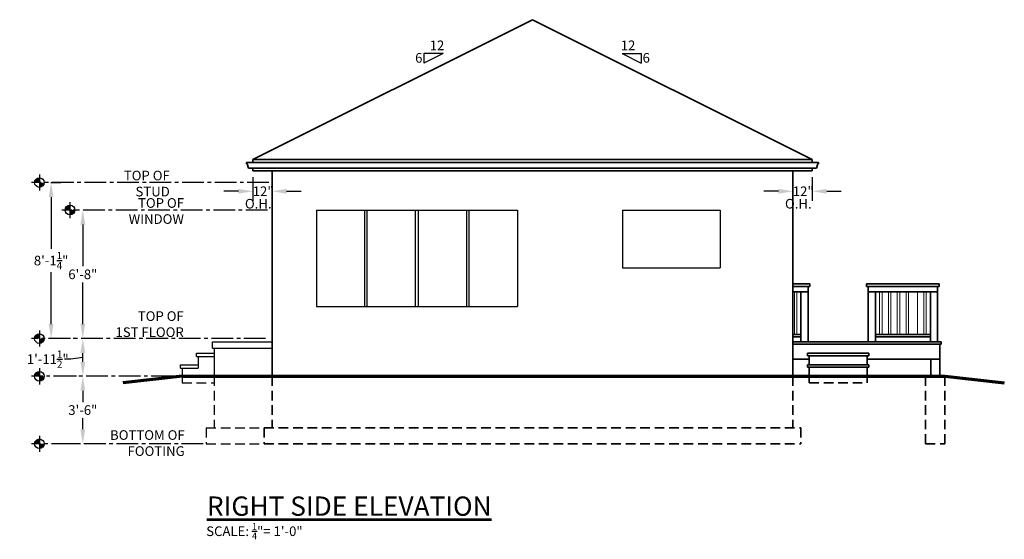
# Model space of a CAD drawing. Units: inches. Extents: x 227 to 16836, y -2505 to 2808.
# Drawn here: x 3213 to 3826, y -314 to 9 of the extents above; entities that cross this region are included whole.
import ezdxf

# ---------------------------------------------------------------- set-up
doc = ezdxf.new("R2010")
doc.units = ezdxf.units.IN
doc.header["$LTSCALE"] = 12
doc.header["$MEASUREMENT"] = 0
doc.header["$PDMODE"] = 3
doc.linetypes.add('CENTER2', pattern=[1.125, 0.75, -0.125, 0.125, -0.125])
doc.linetypes.add('HIDDENX2', pattern=[0.75, 0.5, -0.25])
for name, color, linetype, lineweight in [('DIMENSION', 4, 'Continuous', 25), ('FOUNDATION', 7, 'Continuous', 35), ('GRADE', 3, 'Continuous', 70), ('HATCH', 5, 'Continuous', 13), ('NOTES', 2, 'Continuous', 30), ('TITLE', 1, 'Continuous', 53), ('WALL', 7, 'Continuous', 35), ('WALL 2', 2, 'Continuous', 30), ('WINDOW', 4, 'Continuous', 25)]:
    doc.layers.add(name, color=color, linetype=linetype, lineweight=lineweight)
doc.styles.add('1-4MED', font='cityb___.ttf', dxfattribs={"height": 6})
doc.styles.add('1-4TITLE', font='cityb___.ttf', dxfattribs={"height": 12})
doc.dimstyles.new('1-4 MED DIMENSION', dxfattribs={"dimtxt": 6, "dimasz": 9, "dimexe": 6, "dimexo": 4, "dimgap": 2, "dimtad": 0, "dimtih": 1, "dimtoh": 1, "dimrnd": 0.0625, "dimzin": 3, "dimdsep": 46, "dimlunit": 4, "dimtxsty": '1-4MED', "dimcen": 9, "dimclrd": 4, "dimclre": 4, "dimclrt": 2, "dimadec": 0, "dimazin": 0, "dimtfac": 0.75, "dimtofl": 0, "dimtmove": 0, "dimatfit": 3, "dimfxl": 1, "dimtolj": 1, "dimtzin": 0, "dimarcsym": 0})

# ---------------------------------------------------------------- blocks, each defined once
blk = doc.blocks.new('*D56')
at = {"layer": 'defpoints', "color": 0, "transparency": 16777216}
for p in [(3358.54, -84.98), (3370.54, -84.98), (3370.54, -97.8)]:
    blk.add_point(p, dxfattribs=at)
at = {"layer": 'WINDOW', "color": 4, "lineweight": -2, "transparency": 16777216}
for p, q in [((3358.54, -88.98), (3358.54, -103.8)), ((3370.54, -88.98), (3370.54, -103.8)), ((3349.54, -97.8), (3340.54, -97.8)), ((3379.54, -97.8), (3388.54, -97.8))]:
    blk.add_line(p, q, dxfattribs=at)
at = {"layer": 'WINDOW', "color": 4, "transparency": 16777216}
for points in [[(3349.54, -96.3), (3349.54, -99.3), (3358.54, -97.8)], [(3379.54, -96.3), (3379.54, -99.3), (3370.54, -97.8)]]:
    blk.add_solid(points, dxfattribs=at)
at = {"layer": 'WINDOW', "color": 2, "transparency": 16777216, "insert": (3364.95, -97.8), "char_height": 6, "attachment_point": 5, "style": '1-4MED'}
blk.add_mtext('\\A1;12"', dxfattribs=at)
blk = doc.blocks.new('*D55')
at = {"layer": 'defpoints', "color": 0, "transparency": 16777216}
for p in [(3694.54, -84.98), (3706.54, -84.98), (3706.54, -97.8)]:
    blk.add_point(p, dxfattribs=at)
at = {"layer": 'WINDOW', "color": 4, "lineweight": -2, "transparency": 16777216}
for p, q in [((3694.54, -88.98), (3694.54, -103.8)), ((3706.54, -88.98), (3706.54, -103.8)), ((3685.54, -97.8), (3676.54, -97.8)), ((3715.54, -97.8), (3724.54, -97.8))]:
    blk.add_line(p, q, dxfattribs=at)
at = {"layer": 'WINDOW', "color": 4, "transparency": 16777216}
for points in [[(3685.54, -96.3), (3685.54, -99.3), (3694.54, -97.8)], [(3715.54, -96.3), (3715.54, -99.3), (3706.54, -97.8)]]:
    blk.add_solid(points, dxfattribs=at)
at = {"layer": 'WINDOW', "color": 2, "transparency": 16777216, "insert": (3700.95, -97.8), "char_height": 6, "attachment_point": 5, "style": '1-4MED'}
blk.add_mtext('\\A1;12"', dxfattribs=at)
blk = doc.blocks.new('*D57')
at = {"layer": 'defpoints', "color": 0, "ltscale": 1.5, "transparency": 16777216}
for p in [(3252.76, -189.48), (3252.76, -189.48), (3252.76, -212.98)]:
    blk.add_point(p, dxfattribs=at)
at = {"layer": 'DIMENSION', "color": 4, "lineweight": -2, "ltscale": 1.5, "transparency": 16777216}
for p, q in [((3248.76, -189.48), (3246.76, -189.48)), ((3252.76, -201.23), (3245.38, -202.27)), ((3252.76, -203.98), (3252.76, -198.48)), ((3245.38, -202.27), (3241.38, -202.27)), ((3248.76, -212.98), (3246.76, -212.98))]:
    blk.add_line(p, q, dxfattribs=at)
at = {"layer": 'DIMENSION', "color": 4, "ltscale": 1.5, "transparency": 16777216}
for points in [[(3251.26, -198.48), (3254.26, -198.48), (3252.76, -189.48)], [(3251.26, -203.98), (3254.26, -203.98), (3252.76, -212.98)]]:
    blk.add_solid(points, dxfattribs=at)
at = {"layer": 'DIMENSION', "color": 2, "ltscale": 1.5, "transparency": 16777216, "insert": (3230.95, -202.27), "char_height": 6, "attachment_point": 5, "style": '1-4MED'}
blk.add_mtext('\\A1;1\'-11{\\H0.750000x;\\S1/2;}"', dxfattribs=at)
blk = doc.blocks.new('*D58')
at = {"layer": 'defpoints', "color": 0, "ltscale": 1.5, "transparency": 16777216}
for p in [(3252.76, -109.48), (3252.76, -109.48), (3252.76, -189.48)]:
    blk.add_point(p, dxfattribs=at)
at = {"layer": 'DIMENSION', "color": 4, "lineweight": -2, "ltscale": 1.5, "transparency": 16777216}
for p, q in [((3248.76, -109.48), (3246.76, -109.48)), ((3252.76, -118.48), (3252.76, -144.39)), ((3252.76, -180.48), (3252.76, -154.57)), ((3248.76, -189.48), (3246.76, -189.48))]:
    blk.add_line(p, q, dxfattribs=at)
at = {"layer": 'DIMENSION', "color": 4, "ltscale": 1.5, "transparency": 16777216}
for points in [[(3251.26, -118.48), (3254.26, -118.48), (3252.76, -109.48)], [(3251.26, -180.48), (3254.26, -180.48), (3252.76, -189.48)]]:
    blk.add_solid(points, dxfattribs=at)
at = {"layer": 'DIMENSION', "color": 2, "ltscale": 1.5, "transparency": 16777216, "insert": (3252.76, -149.48), "char_height": 6, "attachment_point": 5, "style": '1-4MED'}
blk.add_mtext('\\A1;6\'-8"', dxfattribs=at)
blk = doc.blocks.new('*D59')
at = {"layer": 'defpoints', "color": 0, "ltscale": 1.5, "transparency": 16777216}
for p in [(3228.76, -92.36), (3233.04, -92.36), (3233.04, -189.48)]:
    blk.add_point(p, dxfattribs=at)
at = {"layer": 'DIMENSION', "color": 4, "lineweight": -2, "ltscale": 1.5, "transparency": 16777216}
for p, q in [((3232.76, -92.36), (3239.04, -92.36)), ((3233.04, -101.36), (3233.04, -133.6)), ((3233.04, -180.48), (3233.04, -148.23)), ((3229.04, -189.48), (3227.04, -189.48))]:
    blk.add_line(p, q, dxfattribs=at)
at = {"layer": 'DIMENSION', "color": 4, "ltscale": 1.5, "transparency": 16777216}
for points in [[(3231.54, -101.36), (3234.54, -101.36), (3233.04, -92.36)], [(3231.54, -180.48), (3234.54, -180.48), (3233.04, -189.48)]]:
    blk.add_solid(points, dxfattribs=at)
at = {"layer": 'DIMENSION', "color": 2, "ltscale": 1.5, "transparency": 16777216, "insert": (3233.04, -140.92), "char_height": 6, "attachment_point": 5, "style": '1-4MED'}
blk.add_mtext('\\A1;8\'-1{\\H0.750000x;\\S1/4;}"', dxfattribs=at)
blk = doc.blocks.new('*D60')
at = {"layer": 'defpoints', "color": 0, "ltscale": 1.5, "transparency": 16777216}
for p in [(3252.76, -212.98), (3252.76, -212.98), (3252.76, -254.98)]:
    blk.add_point(p, dxfattribs=at)
at = {"layer": 'DIMENSION', "color": 4, "lineweight": -2, "ltscale": 1.5, "transparency": 16777216}
for p, q in [((3248.76, -212.98), (3246.76, -212.98)), ((3252.76, -221.98), (3252.76, -228.98)), ((3252.76, -245.98), (3252.76, -238.98)), ((3248.76, -254.98), (3246.76, -254.98))]:
    blk.add_line(p, q, dxfattribs=at)
at = {"layer": 'DIMENSION', "color": 4, "ltscale": 1.5, "transparency": 16777216}
for points in [[(3251.26, -221.98), (3254.26, -221.98), (3252.76, -212.98)], [(3251.26, -245.98), (3254.26, -245.98), (3252.76, -254.98)]]:
    blk.add_solid(points, dxfattribs=at)
at = {"layer": 'DIMENSION', "color": 2, "ltscale": 1.5, "transparency": 16777216, "insert": (3252.76, -233.98), "char_height": 6, "attachment_point": 5, "style": '1-4MED'}
blk.add_mtext('\\A1;3\'-6"', dxfattribs=at)

msp = doc.modelspace()

# ---------------------------------------------------------------- hatches: boundary and pattern name
at = {"layer": 'DIMENSION', "ltscale": 1.5}
h = msp.add_hatch(color=2, dxfattribs=at)
h.paths.add_polyline_path([(3225.76, -89.356), (3225.76, -92.356), (3222.76, -92.356, -0.4142136)])
h.paths.add_polyline_path([(3225.76, -92.356), (3228.76, -92.356, -0.4142136), (3225.76, -95.356)])
h = msp.add_hatch(color=2, dxfattribs=at)
h.paths.add_polyline_path([(3244.76, -106.481), (3244.76, -109.481), (3241.76, -109.481, -0.4142136)])
h.paths.add_polyline_path([(3244.76, -109.481), (3247.76, -109.481, -0.4142136), (3244.76, -112.481)])
h = msp.add_hatch(color=2, dxfattribs=at)
h.paths.add_polyline_path([(3225.76, -186.481), (3225.76, -189.481), (3222.76, -189.481, -0.4142136)])
h.paths.add_polyline_path([(3225.76, -189.481), (3228.76, -189.481, -0.4142136), (3225.76, -192.481)])
h = msp.add_hatch(color=2, dxfattribs=at)
h.paths.add_polyline_path([(3225.76, -209.981), (3225.76, -212.981), (3222.76, -212.981, -0.4142136)])
h.paths.add_polyline_path([(3225.76, -212.981), (3228.76, -212.981, -0.4142136), (3225.76, -215.981)])
h = msp.add_hatch(color=2, dxfattribs=at)
h.paths.add_polyline_path([(3225.76, -251.981), (3225.76, -254.981), (3222.76, -254.981, -0.4142136)])
h.paths.add_polyline_path([(3225.76, -254.981), (3228.76, -254.981, -0.4142136), (3225.76, -257.981)])

# ---------------------------------------------------------------- linework, layer by layer
at = {"layer": 'DIMENSION', "color": 2, "ltscale": 1.5}
for p, q in [((3225.76, -87.356), (3225.76, -97.356)), ((3244.76, -104.481), (3244.76, -114.481)), ((3225.76, -184.481), (3225.76, -194.481)), ((3225.76, -207.981), (3225.76, -217.981)), ((3225.76, -249.981), (3225.76, -259.981))]:
    msp.add_line(p, q, dxfattribs=at)
at = {"layer": 'DIMENSION', "color": 2, "linetype": 'CENTER2', "ltscale": 1.5}
for p, q in [((3368.575, -92.356), (3220.76, -92.356)), ((3367.714, -109.481), (3239.76, -109.481)), ((3366.515, -189.481), (3220.76, -189.481)), ((3308.836, -212.981), (3220.76, -212.981)), ((3327.733, -254.981), (3220.76, -254.981))]:
    msp.add_line(p, q, dxfattribs=at)
at = {"layer": 'DIMENSION', "color": 2, "ltscale": 1.5}
for centre in [(3225.76, -92.356), (3244.76, -109.481), (3225.76, -189.481), (3225.76, -212.981), (3225.76, -254.981)]:
    msp.add_circle(centre, 3, dxfattribs=at)
at = {"layer": 'FOUNDATION', "color": 7, "linetype": 'HIDDENX2'}
for p, q in [((3370.537, -212.981), (3370.537, -244.981)), ((3694.537, -212.981), (3694.537, -244.981)), ((3704.706, -212.981), (3704.706, -216.981)), ((3740.706, -212.981), (3740.706, -216.981)), ((3777.084, -212.981), (3777.084, -254.981)), ((3789.084, -212.981), (3789.084, -254.981)), ((3704.706, -216.981), (3740.706, -216.981)), ((3365.537, -244.981), (3699.537, -244.981)), ((3365.537, -244.981), (3365.537, -254.981)), ((3699.537, -244.981), (3699.537, -254.981)), ((3365.537, -254.981), (3699.537, -254.981)), ((3777.084, -254.981), (3789.084, -254.981))]:
    msp.add_line(p, q, dxfattribs=at)
at = {"layer": 'GRADE', "color": 3}
for p, q in [((3314.539, -212.981), (3277.577, -217.004)), ((3314.539, -212.981), (3789.084, -212.981)), ((3789.084, -212.981), (3826.045, -217.004))]:
    msp.add_line(p, q, dxfattribs=at)
at = {"layer": 'HATCH'}
for p, q in [((3695.421, -160.481), (3695.421, -186.981)), ((3696.921, -160.481), (3696.921, -186.981)), ((3748.491, -160.481), (3748.491, -186.981)), ((3749.991, -160.481), (3749.991, -186.981)), ((3753.991, -160.481), (3753.991, -186.981)), ((3755.491, -160.481), (3755.491, -186.981)), ((3759.491, -160.481), (3759.491, -186.981)), ((3760.991, -160.481), (3760.991, -186.981)), ((3764.991, -160.481), (3764.991, -186.981)), ((3766.491, -160.481), (3766.491, -186.981)), ((3771.991, -160.481), (3771.991, -186.981)), ((3775.991, -160.481), (3775.991, -186.981)), ((3777.491, -160.481), (3777.491, -186.981))]:
    msp.add_line(p, q, dxfattribs=at)
at = {"layer": 'NOTES'}
for p, q in [((3476.846, -12.118), (3464.846, -18.118)), ((3476.846, -12.118), (3464.846, -12.118)), ((3464.846, -12.118), (3464.846, -18.118)), ((3588.227, -12.118), (3600.227, -18.118)), ((3588.227, -12.118), (3600.227, -12.118)), ((3600.227, -12.118), (3600.227, -18.118))]:
    msp.add_line(p, q, dxfattribs=at)
at = {"layer": 'WALL'}
for p, q in [((3532.537, 9.019), (3358.537, -77.981)), ((3532.537, 9.019), (3706.537, -77.981)), ((3358.537, -77.981), (3358.537, -79.917)), ((3706.537, -77.981), (3358.537, -77.981)), ((3706.537, -77.981), (3706.537, -79.917)), ((3358.537, -83.481), (3358.537, -84.981)), ((3358.537, -84.981), (3706.537, -84.981)), ((3706.537, -83.481), (3706.537, -84.981)), ((3694.537, -155.481), (3705.015, -155.481)), ((3694.537, -156.981), (3705.015, -156.981)), ((3704.015, -156.981), (3704.015, -191.481)), ((3705.015, -155.481), (3705.015, -156.981)), ((3785.584, -155.481), (3740.397, -155.481)), ((3740.397, -155.481), (3740.397, -156.981)), ((3785.584, -156.981), (3740.397, -156.981)), ((3741.397, -156.981), (3741.397, -191.481)), ((3784.584, -156.981), (3784.584, -191.481)), ((3785.584, -156.981), (3785.584, -155.481)), ((3694.537, -160.481), (3704.015, -160.481)), ((3699.515, -160.481), (3699.515, -191.481)), ((3784.584, -160.481), (3741.397, -160.481)), ((3745.897, -160.481), (3745.897, -191.481)), ((3780.084, -160.481), (3780.084, -191.481)), ((3694.537, -186.981), (3699.515, -186.981)), ((3694.537, -188.481), (3699.515, -188.481)), ((3780.084, -186.981), (3745.897, -186.981)), ((3780.084, -188.481), (3745.897, -188.481)), ((3694.537, -191.481), (3786.834, -191.481)), ((3694.537, -192.981), (3786.834, -192.981)), ((3785.834, -192.981), (3785.834, -212.981)), ((3786.834, -191.481), (3786.834, -192.981)), ((3703.706, -198.647), (3741.706, -198.647)), ((3703.706, -200.147), (3703.706, -198.647)), ((3703.706, -200.147), (3741.706, -200.147)), ((3704.706, -200.147), (3704.706, -205.814)), ((3740.706, -200.147), (3740.706, -205.814)), ((3741.706, -198.647), (3741.706, -200.147)), ((3694.537, -202.231), (3704.706, -202.231)), ((3703.706, -207.314), (3703.706, -205.814)), ((3703.706, -205.814), (3741.706, -205.814)), ((3703.706, -207.314), (3741.706, -207.314)), ((3704.706, -207.314), (3704.706, -212.981)), ((3740.706, -202.231), (3785.834, -202.231)), ((3740.706, -207.314), (3740.706, -212.981)), ((3741.706, -205.814), (3741.706, -207.314)), ((3780.334, -202.231), (3780.334, -212.981))]:
    msp.add_line(p, q, dxfattribs=at)
at = {"layer": 'WALL', "color": 2}
for p, q in [((3354.537, -79.917), (3710.537, -79.917)), ((3354.537, -79.917), (3354.537, -80.667)), ((3354.537, -80.667), (3355.058, -80.667)), ((3355.058, -80.667), (3355.812, -83.481)), ((3355.812, -83.481), (3709.262, -83.481)), ((3710.016, -80.667), (3709.262, -83.481)), ((3710.537, -80.667), (3710.016, -80.667)), ((3710.537, -79.917), (3710.537, -80.667))]:
    msp.add_line(p, q, dxfattribs=at)
at = {"layer": 'WALL', "color": 7}
for p, q in [((3370.537, -212.981), (3370.537, -84.981)), ((3694.537, -212.981), (3694.537, -84.981))]:
    msp.add_line(p, q, dxfattribs=at)
at = {"layer": 'WALL 2'}
for p, q in [((3333.539, -191.481), (3370.537, -191.481)), ((3333.539, -195.481), (3333.539, -191.481)), ((3333.539, -195.481), (3370.537, -195.481)), ((3334.539, -195.481), (3334.539, -212.981)), ((3323.539, -200.647), (3323.539, -198.647)), ((3323.539, -198.647), (3334.539, -198.647)), ((3323.539, -200.647), (3334.539, -200.647)), ((3324.539, -200.647), (3324.539, -207.814)), ((3313.539, -207.814), (3313.539, -205.814)), ((3313.539, -205.814), (3324.539, -205.814)), ((3313.539, -207.814), (3324.539, -207.814)), ((3314.539, -207.814), (3314.539, -212.981))]:
    msp.add_line(p, q, dxfattribs=at)
at = {"layer": 'WALL 2', "linetype": 'HIDDENX2'}
for p, q in [((3314.539, -212.981), (3314.539, -216.981)), ((3334.539, -212.981), (3334.539, -244.981)), ((3314.539, -216.981), (3334.539, -216.981)), ((3329.539, -244.981), (3329.539, -254.981)), ((3329.539, -244.981), (3365.537, -244.981)), ((3329.539, -254.981), (3365.537, -254.981))]:
    msp.add_line(p, q, dxfattribs=at)
at = {"layer": 'WINDOW'}
for p, q in [((3398.13, -109.481), (3398.13, -169.481)), ((3398.13, -109.481), (3523.13, -109.481)), ((3428.13, -169.481), (3428.13, -109.481)), ((3429.63, -169.481), (3429.63, -109.481)), ((3459.63, -169.481), (3459.63, -109.481)), ((3461.63, -169.481), (3461.63, -109.481)), ((3491.63, -169.481), (3491.63, -109.481)), ((3493.13, -169.481), (3493.13, -109.481)), ((3523.13, -109.481), (3523.13, -169.481)), ((3588.498, -109.481), (3588.498, -145.481)), ((3588.498, -109.481), (3649.319, -109.481)), ((3649.319, -109.481), (3649.319, -145.481)), ((3588.498, -145.481), (3649.319, -145.481)), ((3398.13, -169.481), (3523.13, -169.481))]:
    msp.add_line(p, q, dxfattribs=at)

# ---------------------------------------------------------------- texts
at = {"layer": 'DIMENSION', "color": 2, "ltscale": 1.5, "char_height": 6, "style": '1-4MED'}
for s, insert, width, attachment_point in [('12', (3468.574, -3.958), 41.05938, 1), ('12', (3596.5, -3.958), 41.05938, 3), ('6', (3459.522, -11.742), 41.05938, 1), ('6', (3605.552, -11.742), 41.05938, 3), ('TOP OF STUD', (3306.872, -84.996), 41.05938, 3), ('TOP OF\\PWINDOW', (3315.694, -102.085), 47.05938, 3), ('O.H.', (3370.196, -102.537), 41.05938, 3), ('O.H.', (3706.196, -102.537), 41.05938, 3), ('TOP OF\\P1ST FLOOR', (3315.563, -172.504), 47.05938, 3), ('BOTTOM OF FOOTING', (3316.123, -246.528), 47.05938, 3)]:
    msp.add_mtext(s, dxfattribs=dict(at, insert=insert, width=width, attachment_point=attachment_point))
at = {"layer": 'NOTES', "ltscale": 1.5, "insert": (3329.539, -304.368), "char_height": 6, "width": 68.92021, "attachment_point": 1, "style": '1-4MED'}
msp.add_mtext('\\A1;SCALE: {\\H0.7x;\\S1/4;}"= 1\'-0"', dxfattribs=at)
at = {"layer": 'TITLE', "ltscale": 1.5, "insert": (3329.957, -287.788), "char_height": 12, "width": 181.66815, "attachment_point": 1, "style": '1-4TITLE'}
msp.add_mtext('{\\LRIGHT SIDE ELEVATION}', dxfattribs=at)

# ---------------------------------------------------------------- dimensions: what is measured, and where the dimension line sits
at = {"layer": 'DIMENSION', "ltscale": 1.5}
for base, p1, p2, picture, middle in [((3233.044624363, -92.355595766), (3233.044624363, -189.480595766), (3228.759711242, -92.355595766), '*D59', (3233.044624363, -140.918095766)), ((3252.76, -212.981), (3252.76, -254.981), (3252.76, -212.981), '*D60', (3252.76, -233.981))]:
    dim = msp.add_linear_dim(base=base, p1=p1, p2=p2, angle=90, dimstyle='1-4 MED DIMENSION', dxfattribs=at)
    dim.commit()
    dim.dimension.update_dxf_attribs({"geometry": picture, "text_midpoint": middle})
at = {"layer": 'DIMENSION', "color": 2, "ltscale": 1.5}
dim = msp.add_linear_dim(base=(3252.76, -109.481), p1=(3252.76, -189.481), p2=(3252.76, -109.481), angle=90, dimstyle='1-4 MED DIMENSION', dxfattribs=at)
dim.commit()
dim.dimension.update_dxf_attribs({"geometry": '*D58', "text_midpoint": (3252.76, -149.481)})
at = {"layer": 'DIMENSION', "ltscale": 1.5}
dim = msp.add_linear_dim(base=(3252.76, -189.481), p1=(3252.76, -212.981), p2=(3252.76, -189.481), angle=90, dimstyle='1-4 MED DIMENSION', override={"dimtmove": 1}, dxfattribs=at)
dim.commit()
dim.dimension.update_dxf_attribs({"geometry": '*D57', "text_midpoint": (3239.38, -202.27), "dimtype": 160})
at = {"layer": 'WINDOW'}
for base, p1, p2, picture, middle in [((3370.537, -97.801), (3358.537, -84.981), (3370.537, -84.981), '*D56', (3364.949, -97.801)), ((3706.537, -97.801), (3694.537, -84.981), (3706.537, -84.981), '*D55', (3700.949, -97.801))]:
    dim = msp.add_linear_dim(base=base, p1=p1, p2=p2, text='12"', dimstyle='1-4 MED DIMENSION', override={"dimtmove": 2}, dxfattribs=at)
    dim.commit()
    dim.dimension.update_dxf_attribs({"geometry": picture, "text_midpoint": middle, "dimtype": 160})

doc.saveas('drawing.dxf')
